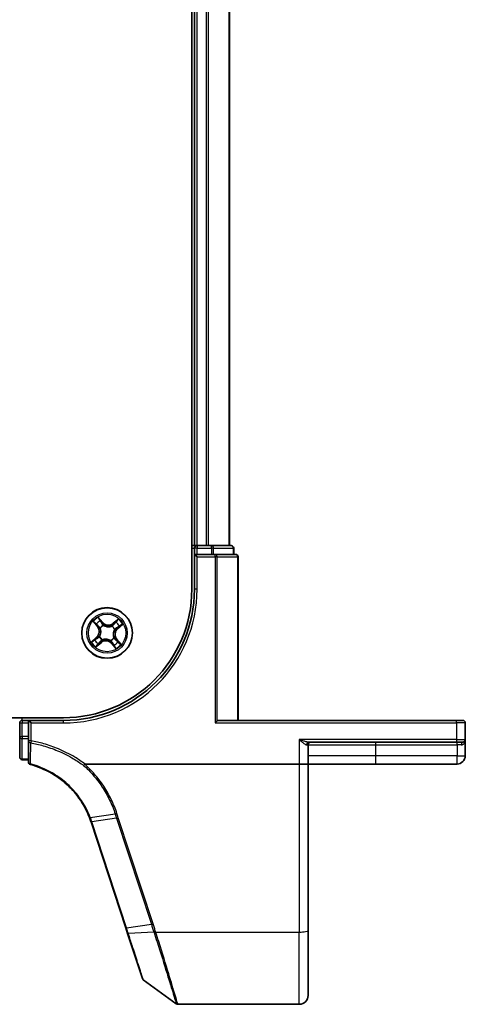
# Model space of a CAD drawing. Units: millimetres. Extents: x 7 to 9060, y 4 to 1690.
# Drawn here: x 1332 to 1383, y 1141 to 1254 of the extents above; entities that cross this region are included whole.
import ezdxf

# ---------------------------------------------------------------- set-up
doc = ezdxf.new("R2010")
doc.units = ezdxf.units.MM
doc.header["$LTSCALE"] = 0.5
doc.layers.add('Visible (ISO)', color=7, linetype='Continuous', lineweight=35)
doc.layers.add('Visible Narrow (ISO)', color=7, linetype='Continuous', lineweight=25)

msp = doc.modelspace()

# ---------------------------------------------------------------- linework, layer by layer
at = {"layer": 'Visible (ISO)'}
for p, q in [((1351.7101, 1578.822), (1351.7101, 1188.822)), ((1352.0101, 1573.822), (1352.0101, 1193.822)), ((1356.0101, 1193.822), (1356.0101, 1573.822)), ((1352.0101, 1193.822), (1351.7101, 1193.822)), ((1352.3101, 1193.822), (1352.0101, 1193.822)), ((1352.0101, 1193.522), (1352.0101, 1192.822)), ((1353.3696, 1193.822), (1352.3101, 1193.822)), ((1353.5932, 1193.822), (1353.3696, 1193.822)), ((1353.9687, 1193.822), (1353.5932, 1193.822)), ((1356.2101, 1193.822), (1353.9687, 1193.822)), ((1356.5101, 1192.822), (1356.5101, 1193.522)), ((1352.3101, 1192.822), (1352.0101, 1192.822)), ((1352.0101, 1192.822), (1352.3101, 1192.522)), ((1352.0101, 1192.822), (1352.0101, 1188.822)), ((1352.3101, 1192.822), (1353.9687, 1192.822)), ((1354.3696, 1192.822), (1353.9687, 1192.822)), ((1356.7101, 1192.822), (1354.3696, 1192.822)), ((1357.0101, 1173.822), (1357.0101, 1192.522)), ((1337.0101, 1174.122), (947.0101, 1174.122)), ((1332.0101, 1173.522), (1332.0101, 1171.9595)), ((1333.0101, 1173.822), (1332.3101, 1173.822)), ((1333.0101, 1173.822), (1333.0101, 1173.522)), ((1333.0101, 1173.822), (1333.3101, 1173.522)), ((1337.0101, 1173.822), (1333.0101, 1173.822)), ((1333.0101, 1171.9595), (1333.0101, 1173.522)), ((1354.3696, 1173.522), (1354.6001, 1173.7525)), ((1382.0101, 1173.822), (1354.7601, 1173.822)), ((1382.0101, 1173.822), (1382.7101, 1173.822)), ((1383.0101, 1171.622), (1383.0101, 1173.522)), ((1332.0101, 1171.9595), (1332.0101, 1169.622)), ((1333.0101, 1171.9595), (1333.0101, 1171.4796)), ((1333.0101, 1171.4796), (1333.0101, 1169.0556)), ((1365.0101, 1168.822), (1365.0101, 1171.022)), ((1365.101, 1171.322), (1382.0101, 1171.322)), ((1382.7101, 1171.322), (1382.0101, 1171.322)), ((1383.0101, 1169.772), (1383.0101, 1171.622)), ((1332.3101, 1169.322), (1333.0101, 1169.322)), ((1339.4949, 1168.822), (1364.0101, 1168.822)), ((1365.0101, 1168.822), (1364.0101, 1168.822)), ((1365.0101, 1149.7592), (1365.0101, 1168.822)), ((1365.0101, 1168.822), (1372.7601, 1168.822)), ((1372.7601, 1168.822), (1382.0601, 1168.822)), ((1340.174, 1162.2101), (1344.1453, 1150.0756)), ((1344.1453, 1150.0756), (1344.3525, 1149.4425)), ((1365.0101, 1149.7592), (1365.0101, 1142.322)), ((1344.3525, 1149.4425), (1346.0467, 1144.2657)), ((1346.1558, 1144.1161), (1349.9313, 1141.3792)), ((1350.1074, 1141.322), (1364.0101, 1141.322))]:
    msp.add_line(p, q, dxfattribs=at)
msp.add_circle((1342.0101, 1183.822), 2.9, dxfattribs=at)
for centre, radius, start, end in [((1352.3101, 1193.522), 0.3, 90, 180), ((1356.2101, 1193.522), 0.3, 0, 90), ((1356.7101, 1192.522), 0.3, 0, 90), ((1337.0101, 1188.822), 14.7, 270, 0), ((1337.0101, 1188.822), 15, 270, 0), ((1332.3101, 1173.522), 0.3, 90, 180), ((1382.7101, 1173.522), 0.3, 0, 90), ((1365.3101, 1171.022), 0.3, 90, 180), ((1382.7101, 1171.622), 0.3, 270, 0), ((1332.3101, 1169.622), 0.3, 180, 270), ((1333.3101, 1169.0556), 0.3, 180, 255.148412), ((1382.0601, 1169.772), 0.95, 270, 0), ((1330.6701, 1159.0997), 10, 18.12186, 18.231783), ((1346.3319, 1144.359), 0.3, 198.12186, 234.06093), ((1364.0101, 1142.322), 1, 270, 0), ((1350.1074, 1141.622), 0.3, 234.06093, 270)]:
    msp.add_arc(centre, radius, start, end, dxfattribs=at)
msp.add_ellipse((1354.7601, 1173.522), major_axis=(0, 0.3), ratio=0.83333333, start_param=0, end_param=0.69473828, dxfattribs=at)
for points, knots in [([(1333.2332, 1168.7656), (1334.0818, 1168.5406), (1334.8996, 1168.2034), (1336.2162, 1167.4456), (1336.7422, 1167.0709), (1337.2268, 1166.6501), (1337.7219, 1166.2202), (1338.1737, 1165.7421), (1339.1715, 1164.4547), (1339.6538, 1163.5981), (1340.0028, 1162.6914)], [0.083668929, 0.083668929, 0.083668929, 0.083668929, 0.355251312, 0.355251312, 0.554948897, 0.554948897, 0.554948897, 0.758941883, 0.758941883, 1.06316048, 1.06316048, 1.06316048, 1.06316048]), ([(1339.3257, 1168.6653), (1339.3258, 1168.6654), (1339.326, 1168.6656), (1339.3422, 1168.6831), (1339.3611, 1168.7043), (1339.4025, 1168.7523), (1339.4248, 1168.7788), (1339.4476, 1168.8064)], [-0.0216999943, -0.0216999943, -0.0216999943, -0.0216999943, -0.021599475, -0.021599475, -0.0108462533, -0.0108462533, 0, 0, 0, 0]), ([(1339.4476, 1168.8064), (1339.4478, 1168.8068), (1339.4481, 1168.8071), (1339.4512, 1168.8106), (1339.4546, 1168.8131), (1339.4633, 1168.8176), (1339.4688, 1168.8192), (1339.481, 1168.8216), (1339.4881, 1168.822), (1339.4949, 1168.822)], [0.1151283404, 0.1151283404, 0.1151283404, 0.1151283404, 0.1155047319, 0.1155047319, 0.1190713353, 0.1190713353, 0.1237349259, 0.1237349259, 0.1294791218, 0.1294791218, 0.1294791218, 0.1294791218]), ([(1340.0028, 1162.6914), (1340.0322, 1162.6149), (1340.0607, 1162.538), (1340.1158, 1162.3837), (1340.1424, 1162.3062), (1340.168, 1162.2283)], [0.0000043967, 0.0000043967, 0.0000043967, 0.0000043967, 0.0256678299, 0.0256678299, 0.0513356597, 0.0513356597, 0.0513356597, 0.0513356597])]:
    msp.add_open_spline(points, degree=3, knots=knots, dxfattribs=at)
at = {"layer": 'Visible Narrow (ISO)'}
for p, q in [((1352.3101, 1193.822), (1352.3101, 1573.822)), ((1353.3696, 1573.822), (1353.3696, 1193.822)), ((1353.6001, 1193.822), (1353.6001, 1573.822)), ((1355.9406, 1573.822), (1355.9406, 1193.822)), ((1351.7101, 1193.522), (1352.0101, 1193.522)), ((1352.3101, 1193.522), (1352.0101, 1193.522)), ((1352.3101, 1193.822), (1352.3101, 1193.522)), ((1352.3101, 1193.522), (1353.9687, 1193.522)), ((1352.3101, 1192.822), (1352.3101, 1193.522)), ((1353.9687, 1193.522), (1353.9687, 1193.822)), ((1354.1992, 1193.522), (1353.9687, 1193.522)), ((1353.9687, 1193.522), (1353.9687, 1192.822)), ((1354.1992, 1193.522), (1356.4406, 1193.522)), ((1354.1992, 1192.822), (1354.1992, 1193.522)), ((1356.5101, 1193.522), (1356.4406, 1193.522)), ((1356.4406, 1193.522), (1356.4406, 1192.822)), ((1352.3101, 1192.522), (1354.3696, 1192.522)), ((1352.3101, 1188.822), (1352.3101, 1192.522)), ((1354.3696, 1192.522), (1354.3696, 1192.822)), ((1354.6001, 1192.522), (1354.3696, 1192.522)), ((1354.3696, 1192.522), (1354.3696, 1173.522)), ((1354.6001, 1173.7525), (1354.6001, 1192.522)), ((1354.6001, 1192.522), (1356.9406, 1192.522)), ((1356.9406, 1192.522), (1357.0101, 1192.522)), ((1356.9406, 1192.522), (1356.9406, 1173.822)), ((1352.3101, 1188.822), (1352.0101, 1188.822)), ((1341.5191, 1185.0335), (1341.007, 1185.6214)), ((1340.4093, 1185.1187), (1340.9007, 1184.5134)), ((1340.9394, 1184.5448), (1340.6305, 1184.9253)), ((1340.9394, 1184.5448), (1340.9007, 1184.5134)), ((1340.9394, 1184.5448), (1340.9958, 1184.5906)), ((1341.1596, 1185.3704), (1341.4816, 1185.0008)), ((1341.4816, 1185.0008), (1341.4268, 1184.9531)), ((1341.4816, 1185.0008), (1341.5191, 1185.0335)), ((1341.5957, 1184.6977), (1341.6048, 1184.6785)), ((1342.5562, 1184.5964), (1342.5684, 1184.6138)), ((1343.3068, 1185.4228), (1342.7015, 1184.9315)), ((1342.7329, 1184.8928), (1342.7015, 1184.9315)), ((1342.7329, 1184.8928), (1343.1134, 1185.2017)), ((1342.7329, 1184.8928), (1342.7786, 1184.8364)), ((1343.5584, 1184.6726), (1343.1889, 1184.3506)), ((1343.2216, 1184.313), (1343.8094, 1184.8252)), ((1340.7986, 1183.3311), (1340.2108, 1182.8189)), ((1340.8313, 1183.2935), (1340.7986, 1183.3311)), ((1341.1344, 1183.4077), (1341.1537, 1183.4168)), ((1341.2358, 1184.3681), (1341.2184, 1184.3804)), ((1342.8858, 1184.2364), (1342.8665, 1184.2273)), ((1343.1889, 1184.3506), (1343.1412, 1184.4054)), ((1343.1889, 1184.3506), (1343.2216, 1184.313)), ((1340.4618, 1182.9715), (1340.8313, 1183.2935)), ((1340.7134, 1182.2213), (1341.3188, 1182.7126)), ((1340.8313, 1183.2935), (1340.8791, 1183.2387)), ((1341.2874, 1182.7513), (1340.9068, 1182.4424)), ((1341.2874, 1182.7513), (1341.2416, 1182.8077)), ((1341.2874, 1182.7513), (1341.3188, 1182.7126)), ((1341.4641, 1183.0477), (1341.4518, 1183.0303)), ((1342.4245, 1182.9463), (1342.4154, 1182.9656)), ((1342.5387, 1182.6433), (1342.5011, 1182.6105)), ((1342.5011, 1182.6105), (1343.0133, 1182.0227)), ((1342.5387, 1182.6433), (1342.5934, 1182.691)), ((1342.8606, 1182.2737), (1342.5387, 1182.6433)), ((1342.7844, 1183.276), (1342.8018, 1183.2637)), ((1343.0809, 1183.0993), (1343.0245, 1183.0535)), ((1343.0809, 1183.0993), (1343.1195, 1183.1307)), ((1343.0809, 1183.0993), (1343.3898, 1182.7188)), ((1343.6109, 1182.5254), (1343.1195, 1183.1307)), ((1332.0101, 1173.522), (1332.3101, 1173.522)), ((1332.3101, 1173.822), (1332.3101, 1174.122)), ((1332.3101, 1173.822), (1332.3101, 1173.522)), ((1332.3101, 1171.9595), (1332.3101, 1173.522)), ((1332.3101, 1173.522), (1333.0101, 1173.522)), ((1333.3101, 1173.522), (1337.0101, 1173.522)), ((1333.3101, 1171.4796), (1333.3101, 1173.522)), ((1337.0101, 1173.522), (1337.0101, 1173.822)), ((1354.3696, 1173.522), (1382.0101, 1173.522)), ((1382.0101, 1173.522), (1382.0101, 1173.822)), ((1383.0101, 1173.522), (1382.0101, 1173.522)), ((1382.0101, 1173.522), (1382.0101, 1171.622)), ((1332.0101, 1171.9595), (1332.3101, 1171.9595)), ((1332.3101, 1171.9595), (1332.3101, 1171.7323)), ((1333.0101, 1171.9595), (1332.3101, 1171.9595)), ((1332.3101, 1169.3948), (1332.3101, 1171.7323)), ((1332.3101, 1171.7323), (1333.0101, 1171.7323)), ((1333.3101, 1171.4796), (1333.0101, 1171.4796)), ((1333.3101, 1171.4796), (1333.2694, 1171.2537)), ((1364.0101, 1171.622), (1364.0101, 1168.822)), ((1382.0101, 1171.622), (1364.0101, 1171.622)), ((1364.8484, 1171.022), (1365.0101, 1171.022)), ((1365.0101, 1171.022), (1372.7601, 1171.022)), ((1372.7601, 1171.022), (1372.7601, 1171.322)), ((1372.7601, 1169.772), (1372.7601, 1171.022)), ((1372.7601, 1171.022), (1382.0601, 1171.022)), ((1382.0101, 1171.622), (1382.0101, 1171.322)), ((1382.0101, 1171.622), (1383.0101, 1171.622)), ((1382.0601, 1171.022), (1382.0601, 1171.322)), ((1382.5541, 1171.022), (1382.0601, 1171.022)), ((1382.0601, 1171.022), (1382.0601, 1169.772)), ((1332.3101, 1169.3948), (1332.3101, 1169.322)), ((1333.0101, 1169.3948), (1332.3101, 1169.3948)), ((1364.0101, 1168.822), (1364.0101, 1149.5856)), ((1372.7601, 1169.772), (1365.0101, 1169.772)), ((1382.0601, 1169.772), (1372.7601, 1169.772)), ((1372.7601, 1168.822), (1372.7601, 1169.772)), ((1382.0601, 1169.772), (1383.0101, 1169.772)), ((1382.0601, 1168.822), (1382.0601, 1169.772)), ((1340.0901, 1162.6894), (1342.9469, 1163.1044)), ((1343.101, 1162.6332), (1340.2566, 1162.222)), ((1344.2341, 1150.0687), (1340.2628, 1162.2032)), ((1343.101, 1162.6332), (1347.0785, 1150.4799)), ((1347.2748, 1150.528), (1343.2974, 1162.6813)), ((1344.2341, 1150.0687), (1347.0785, 1150.4799)), ((1347.3699, 1149.5809), (1344.445, 1149.4196)), ((1347.5814, 1149.5856), (1364.0101, 1149.5856)), ((1364.0101, 1141.322), (1364.0101, 1149.5856))]:
    msp.add_line(p, q, dxfattribs=at)
for radius in [2.8677, 2.3092, 2.1415]:
    msp.add_circle((1342.0101, 1183.822), radius, dxfattribs=at)
for centre, radius, start, end in [((1337.0101, 1188.822), 15.3, 270, 0), ((1342.0101, 1183.822), 2.0601, 119.14075, 140.991586), ((1342.0101, 1183.822), 1.6122, 119.758647, 140.373689), ((1340.2375, 1183.9751), 0.8542, 311.066168, 39.066168), ((1340.2375, 1183.9751), 0.904, 311.066168, 39.066168), ((1342.0101, 1183.822), 0.9688, 115.324212, 144.808124), ((1342.0101, 1183.822), 0.9475, 115.324212, 144.808124), ((1342.1631, 1185.5947), 0.904, 221.066168, 309.066168), ((1342.1631, 1185.5947), 0.8542, 221.066168, 309.066168), ((1342.0101, 1183.822), 0.9475, 25.324212, 54.808124), ((1342.0101, 1183.822), 0.9688, 25.324212, 54.808124), ((1342.0101, 1183.822), 1.6122, 29.758647, 50.373689), ((1342.0101, 1183.822), 2.0601, 29.14075, 50.991586), ((1342.0101, 1183.822), 0.9688, 205.324212, 234.808124), ((1342.0101, 1183.822), 0.9475, 205.324212, 234.808124), ((1343.7828, 1183.669), 0.904, 131.066168, 219.066168), ((1343.7828, 1183.669), 0.8542, 131.066168, 219.066168), ((1342.0101, 1183.822), 2.0601, 209.14075, 230.991586), ((1342.0101, 1183.822), 1.6122, 209.758647, 230.373689), ((1341.8571, 1182.0494), 0.904, 41.066168, 129.066168), ((1341.8571, 1182.0494), 0.8542, 41.066168, 129.066168), ((1342.0101, 1183.822), 0.9475, 295.324212, 324.808124), ((1342.0101, 1183.822), 0.9688, 295.324212, 324.808124), ((1342.0101, 1183.822), 1.6122, 299.758647, 320.373689), ((1342.0101, 1183.822), 2.0601, 299.14075, 320.991586), ((1330.4737, 1158.9995), 10.3, 18.12186, 18.231783)]:
    msp.add_arc(centre, radius, start, end, dxfattribs=at)
for centre, major_axis, ratio, start_param, end_param in [((1353.9687, 1193.522), (0, 0.3), 0.76822128, 4.71238898, 6.28318531), ((1356.2101, 1193.522), (0, 0.3), 0.76822128, 4.71238898, 6.28318531), ((1354.3696, 1192.522), (0, 0.3), 0.76822128, 4.71238898, 6.28318531), ((1356.7101, 1192.522), (0, 0.3), 0.76822128, 4.71238898, 6.28318531), ((1340.6691, 1184.9567), (-0.0369, -0.0337), 0.54850665, 4.7835784, 6.17876057), ((1340.8029, 1184.8217), (-0.0327, -0.0379), 0.89574018, 4.73044269, 6.08586581), ((1341.0344, 1184.622), (-0.0327, -0.0379), 0.89572054, 4.73483766, 6.08588361), ((1341.122, 1185.3376), (0.0395, 0.0306), 0.54850665, 0.10442473, 1.4996069), ((1341.2321, 1185.1827), (0.0429, 0.0257), 0.89574018, 0.19731949, 1.55274262), ((1341.3892, 1184.9204), (0.0429, 0.0257), 0.89572054, 0.1973017, 1.54834765), ((1341.6149, 1184.6573), (0.0318, 0.0386), 0.87684641, 0.18229136, 1.17990219), ((1341.6149, 1184.6573), (0.0269, 0.0421), 0.41070123, 0.09573579, 1.31868747), ((1342.5426, 1184.5772), (-0.0247, 0.0435), 0.87684642, 5.10328313, 6.10089396), ((1342.5426, 1184.5772), (-0.0193, 0.0461), 0.41070123, 4.96449783, 6.18744952), ((1342.81, 1184.7977), (-0.0379, 0.0327), 0.89572054, 4.73483766, 6.08588361), ((1343.0098, 1185.0293), (-0.0379, 0.0327), 0.89574018, 4.73044269, 6.08586581), ((1343.1448, 1185.163), (-0.0337, 0.0369), 0.54850665, 4.7835784, 6.17876057), ((1343.1084, 1184.4429), (0.0257, -0.0429), 0.89572054, 0.1973017, 1.54834765), ((1343.3708, 1184.6), (0.0257, -0.0429), 0.89574018, 0.19731949, 1.55274262), ((1343.5257, 1184.7101), (0.0306, -0.0395), 0.54850665, 0.10442473, 1.4996069), ((1341.1749, 1183.4268), (-0.0386, 0.0318), 0.87684641, 0.18229136, 1.17990219), ((1341.1749, 1183.4268), (-0.0421, 0.0269), 0.41070123, 0.09573579, 1.31868747), ((1341.255, 1184.3546), (-0.0435, -0.0247), 0.87684642, 5.10328313, 6.10089396), ((1341.255, 1184.3546), (-0.0461, -0.0193), 0.41070123, 4.96449783, 6.18744952), ((1342.8453, 1184.2173), (0.0421, -0.0269), 0.41070123, 0.09573579, 1.31868747), ((1342.8453, 1184.2173), (0.0386, -0.0318), 0.87684641, 0.18229136, 1.17990219), ((1340.4945, 1182.934), (-0.0306, 0.0395), 0.54850665, 0.10442473, 1.4996069), ((1340.6494, 1183.0441), (-0.0257, 0.0429), 0.89574018, 0.19731949, 1.55274262), ((1340.8754, 1182.4811), (0.0337, -0.0369), 0.54850665, 4.7835784, 6.17876057), ((1340.9118, 1183.2012), (-0.0257, 0.0429), 0.89572054, 0.1973017, 1.54834765), ((1341.0105, 1182.6148), (0.0379, -0.0327), 0.89574018, 4.73044269, 6.08586581), ((1341.2102, 1182.8464), (0.0379, -0.0327), 0.89572054, 4.73483766, 6.08588361), ((1341.4776, 1183.0669), (0.0247, -0.0435), 0.87684642, 5.10328313, 6.10089396), ((1341.4776, 1183.0669), (0.0193, -0.0461), 0.41070123, 4.96449783, 6.18744952), ((1342.4054, 1182.9868), (-0.0269, -0.0421), 0.41070123, 0.09573579, 1.31868747), ((1342.4054, 1182.9868), (-0.0318, -0.0386), 0.87684641, 0.18229136, 1.17990219), ((1342.631, 1182.7237), (-0.0429, -0.0257), 0.89572054, 0.1973017, 1.54834765), ((1342.7881, 1182.4614), (-0.0429, -0.0257), 0.89574018, 0.19731949, 1.55274262), ((1342.7652, 1183.2895), (0.0461, 0.0193), 0.41070123, 4.96449783, 6.18744952), ((1342.7652, 1183.2895), (0.0435, 0.0247), 0.87684642, 5.10328313, 6.10089396), ((1342.8982, 1182.3065), (-0.0395, -0.0306), 0.54850665, 0.10442473, 1.4996069), ((1342.9858, 1183.0221), (0.0327, 0.0379), 0.89572054, 4.73483766, 6.08588361), ((1343.2173, 1182.8224), (0.0327, 0.0379), 0.89574018, 4.73044269, 6.08586581), ((1343.3511, 1182.6874), (0.0369, 0.0337), 0.54850665, 4.7835784, 6.17876057), ((1332.3101, 1171.9595), (-0.3, 0), 0.75740996, 0, 1.57079633), ((1333.3101, 1171.4796), (-0.3, 0), 0.76001869, 0, 1.43457026), ((1365.101, 1171.022), (0, 0.3), 0.84208144, 0, 1.57079633), ((1382.7101, 1171.022), (0, 0.3), 0.52, 0, 1.57079633), ((1332.3101, 1169.622), (-0.3, 0), 0.75740996, 0, 1.57079633), ((1333.3101, 1169.0556), (-0.3, 0), 0.75708514, 0, 1.40316782), ((1333.3101, 1169.0556), (-0.0769, -0.29), 0.04661844, 0, 0.70084001), ((1340.453, 1162.3222), (-0.2849, -0.0939), 0.16330492, 0, 0.75806414), ((1340.4591, 1162.3034), (-0.2851, -0.0933), 0.16527598, 0, 0.75837933), ((1343.2974, 1162.7334), (-0.2851, -0.0933), 0.16527598, 0.75837933, 1.51675867), ((1344.4304, 1150.1689), (-0.2851, -0.0933), 0.16527598, 0, 0.75837933), ((1347.2748, 1150.5801), (-0.2851, -0.0933), 0.16527598, 0.75837933, 1.51675867), ((1347.5675, 1149.6804), (0.2855, 0.0921), 0.16549083, 3.89574606, 4.659031), ((1347.5814, 1149.6377), (-0.2851, -0.0933), 0.16527398, 0.75280588, 1.5167524), ((1364.0101, 1149.7592), (1, 0), 0.17364818, 4.71238898, 6.28318531), ((1344.6376, 1149.5358), (-0.2851, -0.0933), 0.24639247, 0, 0.75143977)]:
    msp.add_ellipse(centre, major_axis=major_axis, ratio=ratio, start_param=start_param, end_param=end_param, dxfattribs=at)
for points, knots in [([(1341.1596, 1185.3704), (1341.1447, 1185.3884), (1341.1305, 1185.4084), (1341.0949, 1185.4626), (1341.0743, 1185.4981), (1341.0381, 1185.5633), (1341.0224, 1185.5925), (1341.007, 1185.6214)], [-0.0320559737, -0.0320559737, -0.0320559737, -0.0320559737, -0.0236501899, -0.0236501899, -0.0102009359, -0.0102009359, 0.0003383294, 0.0003383294, 0.0003383294, 0.0003383294]), ([(1341.007, 1185.6214), (1341.0154, 1185.5904), (1341.0239, 1185.5591), (1341.0449, 1185.4898), (1341.0576, 1185.4524), (1341.0835, 1185.3977), (1341.0948, 1185.3781), (1341.1081, 1185.3614)], [-0.0003383294, -0.0003383294, -0.0003383294, -0.0003383294, 0.0102009359, 0.0102009359, 0.0236501899, 0.0236501899, 0.0320559737, 0.0320559737, 0.0320559737, 0.0320559737]), ([(1340.6481, 1184.9745), (1340.6381, 1184.9858), (1340.6265, 1184.9963), (1340.5936, 1185.0222), (1340.5709, 1185.0365), (1340.5257, 1185.0621), (1340.5035, 1185.0736), (1340.4572, 1185.0963), (1340.4332, 1185.1075), (1340.4093, 1185.1187)], [0, 0, 0, 0, 0.0059340385, 0.0059340385, 0.0154285, 0.0154285, 0.0237449879, 0.0237449879, 0.0323943032, 0.0323943032, 0.0323943032, 0.0323943032]), ([(1340.4093, 1185.1187), (1340.4305, 1185.1021), (1340.4519, 1185.0854), (1340.4932, 1185.0524), (1340.5132, 1185.0361), (1340.5546, 1185.0009), (1340.5758, 1184.9819), (1340.608, 1184.9502), (1340.6197, 1184.9379), (1340.6305, 1184.9253)], [-0.0323943032, -0.0323943032, -0.0323943032, -0.0323943032, -0.0237449879, -0.0237449879, -0.0154285, -0.0154285, -0.0059340385, -0.0059340385, 0, 0, 0, 0]), ([(1340.6305, 1184.9253), (1340.6577, 1184.8955), (1340.683, 1184.8687), (1340.7282, 1184.8231), (1340.7479, 1184.8043), (1340.7642, 1184.7903)], [0, 0, 0, 0, 0.014491423, 0.014491423, 0.0289828459, 0.0289828459, 0.0289828459, 0.0289828459]), ([(1340.7684, 1184.8503), (1340.7536, 1184.863), (1340.7358, 1184.8803), (1340.6952, 1184.9222), (1340.6725, 1184.947), (1340.6481, 1184.9745)], [-0.0289828459, -0.0289828459, -0.0289828459, -0.0289828459, -0.014491423, -0.014491423, 0, 0, 0, 0]), ([(1340.7642, 1184.7903), (1340.8028, 1184.757), (1340.8414, 1184.7237), (1340.9186, 1184.6571), (1340.9572, 1184.6239), (1340.9958, 1184.5906)], [0, 0, 0, 0, 0.0343899271, 0.0343899271, 0.0687798542, 0.0687798542, 0.0687798542, 0.0687798542]), ([(1340.9998, 1184.6504), (1340.9612, 1184.6837), (1340.9227, 1184.717), (1340.8455, 1184.7836), (1340.807, 1184.8169), (1340.7684, 1184.8503)], [-0.0687798542, -0.0687798542, -0.0687798542, -0.0687798542, -0.0343899271, -0.0343899271, 0, 0, 0, 0]), ([(1340.9958, 1184.5906), (1341.0487, 1184.5457), (1341.097, 1184.4953), (1341.1647, 1184.407), (1341.1873, 1184.3734), (1341.2083, 1184.3372)], [0, 0, 0, 0, 0.0491206273, 0.0491206273, 0.0764653604, 0.0764653604, 0.0764653604, 0.0764653604]), ([(1341.2184, 1184.3804), (1341.1972, 1184.4192), (1341.1742, 1184.4551), (1341.1049, 1184.5492), (1341.0549, 1184.6027), (1340.9998, 1184.6504)], [-0.0764653604, -0.0764653604, -0.0764653604, -0.0764653604, -0.0491206273, -0.0491206273, 0, 0, 0, 0]), ([(1341.1081, 1185.3614), (1341.1309, 1185.3329), (1341.1513, 1185.3064), (1341.1857, 1185.2591), (1341.1998, 1185.2384), (1341.2099, 1185.2216)], [-0.0289828459, -0.0289828459, -0.0289828459, -0.0289828459, -0.0145850634, -0.0145850634, 0, 0, 0, 0]), ([(1341.2697, 1185.2155), (1341.2586, 1185.234), (1341.2434, 1185.2569), (1341.2061, 1185.3092), (1341.1842, 1185.3386), (1341.1596, 1185.3704)], [0, 0, 0, 0, 0.0145850634, 0.0145850634, 0.0289828459, 0.0289828459, 0.0289828459, 0.0289828459]), ([(1341.2099, 1185.2216), (1341.2361, 1185.1779), (1341.2623, 1185.1342), (1341.3148, 1185.0468), (1341.341, 1185.0031), (1341.3672, 1184.9594)], [-0.0687798542, -0.0687798542, -0.0687798542, -0.0687798542, -0.0343899271, -0.0343899271, 0, 0, 0, 0]), ([(1341.4268, 1184.9531), (1341.4006, 1184.9968), (1341.3744, 1185.0406), (1341.3221, 1185.128), (1341.2959, 1185.1717), (1341.2697, 1185.2155)], [0, 0, 0, 0, 0.0343899271, 0.0343899271, 0.0687798542, 0.0687798542, 0.0687798542, 0.0687798542]), ([(1341.3672, 1184.9594), (1341.4047, 1184.8969), (1341.4488, 1184.8385), (1341.5297, 1184.7541), (1341.5611, 1184.7252), (1341.5957, 1184.6977)], [-0.0982412545, -0.0982412545, -0.0982412545, -0.0982412545, -0.0491206273, -0.0491206273, -0.0217758941, -0.0217758941, -0.0217758941, -0.0217758941]), ([(1341.64, 1184.7003), (1341.6079, 1184.7271), (1341.5787, 1184.7552), (1341.5033, 1184.837), (1341.4619, 1184.8933), (1341.4268, 1184.9531)], [0.0217758941, 0.0217758941, 0.0217758941, 0.0217758941, 0.0491206273, 0.0491206273, 0.0982412545, 0.0982412545, 0.0982412545, 0.0982412545]), ([(1341.6048, 1184.6785), (1341.619, 1184.6696), (1341.6335, 1184.6611), (1341.7232, 1184.6111), (1341.8061, 1184.5774), (1341.9523, 1184.5401), (1342.0112, 1184.53), (1342.0708, 1184.5249), (1342.1303, 1184.5198), (1342.1902, 1184.5196), (1342.3406, 1184.5313), (1342.428, 1184.5503), (1342.525, 1184.5841), (1342.5407, 1184.5901), (1342.5562, 1184.5964)], [-0.174866013, -0.174866013, -0.174866013, -0.174866013, -0.16940495, -0.16940495, -0.141674077, -0.141674077, -0.124342281, -0.124342281, -0.124342281, -0.107010485, -0.107010485, -0.079279611, -0.079279611, -0.073818549, -0.073818549, -0.073818549, -0.073818549]), ([(1342.5252, 1184.6238), (1342.5106, 1184.6177), (1342.4958, 1184.6119), (1342.4046, 1184.5786), (1342.3229, 1184.5593), (1342.1833, 1184.5467), (1342.128, 1184.5464), (1342.0731, 1184.5511), (1342.0181, 1184.5559), (1341.9637, 1184.5656), (1341.8283, 1184.602), (1341.7511, 1184.635), (1341.6669, 1184.6834), (1341.6533, 1184.6917), (1341.64, 1184.7003)], [0.073818549, 0.073818549, 0.073818549, 0.073818549, 0.079279611, 0.079279611, 0.107010485, 0.107010485, 0.124342281, 0.124342281, 0.124342281, 0.141674077, 0.141674077, 0.16940495, 0.16940495, 0.174866013, 0.174866013, 0.174866013, 0.174866013]), ([(1342.7786, 1184.8364), (1342.7338, 1184.7835), (1342.6834, 1184.7351), (1342.595, 1184.6675), (1342.5615, 1184.6448), (1342.5252, 1184.6238)], [0, 0, 0, 0, 0.0491206273, 0.0491206273, 0.0764653604, 0.0764653604, 0.0764653604, 0.0764653604]), ([(1342.5684, 1184.6138), (1342.6073, 1184.6349), (1342.6431, 1184.658), (1342.7373, 1184.7273), (1342.7908, 1184.7773), (1342.8384, 1184.8324)], [-0.0764653604, -0.0764653604, -0.0764653604, -0.0764653604, -0.0491206273, -0.0491206273, 0, 0, 0, 0]), ([(1342.9784, 1185.068), (1342.9451, 1185.0294), (1342.9118, 1184.9908), (1342.8452, 1184.9136), (1342.8119, 1184.875), (1342.7786, 1184.8364)], [0, 0, 0, 0, 0.0343899271, 0.0343899271, 0.0687798542, 0.0687798542, 0.0687798542, 0.0687798542]), ([(1342.8384, 1184.8324), (1342.8717, 1184.8709), (1342.9051, 1184.9095), (1342.9717, 1184.9866), (1343.005, 1185.0252), (1343.0383, 1185.0638)], [-0.0687798542, -0.0687798542, -0.0687798542, -0.0687798542, -0.0343899271, -0.0343899271, 0, 0, 0, 0]), ([(1343.1474, 1184.465), (1343.085, 1184.4275), (1343.0266, 1184.3834), (1342.9422, 1184.3024), (1342.9133, 1184.2711), (1342.8858, 1184.2364)], [-0.0982412545, -0.0982412545, -0.0982412545, -0.0982412545, -0.0491206273, -0.0491206273, -0.0217758941, -0.0217758941, -0.0217758941, -0.0217758941]), ([(1343.1134, 1185.2017), (1343.0835, 1185.1745), (1343.0567, 1185.1491), (1343.0112, 1185.104), (1342.9924, 1185.0842), (1342.9784, 1185.068)], [0, 0, 0, 0, 0.014491423, 0.014491423, 0.0289828459, 0.0289828459, 0.0289828459, 0.0289828459]), ([(1343.0383, 1185.0638), (1343.0511, 1185.0785), (1343.0683, 1185.0964), (1343.1103, 1185.137), (1343.135, 1185.1597), (1343.1626, 1185.1841)], [-0.0289828459, -0.0289828459, -0.0289828459, -0.0289828459, -0.014491423, -0.014491423, 0, 0, 0, 0]), ([(1343.3068, 1185.4228), (1343.2902, 1185.4016), (1343.2735, 1185.3803), (1343.2405, 1185.339), (1343.2241, 1185.319), (1343.189, 1185.2776), (1343.17, 1185.2564), (1343.1383, 1185.2242), (1343.1259, 1185.2125), (1343.1134, 1185.2017)], [-0.0323943032, -0.0323943032, -0.0323943032, -0.0323943032, -0.0237449879, -0.0237449879, -0.0154285, -0.0154285, -0.0059340385, -0.0059340385, 0, 0, 0, 0]), ([(1343.1412, 1184.4054), (1343.1849, 1184.4315), (1343.2286, 1184.4577), (1343.3161, 1184.5101), (1343.3598, 1184.5363), (1343.4035, 1184.5625)], [0, 0, 0, 0, 0.0343899271, 0.0343899271, 0.0687798542, 0.0687798542, 0.0687798542, 0.0687798542]), ([(1343.4097, 1184.6222), (1343.366, 1184.596), (1343.3223, 1184.5698), (1343.2349, 1184.5174), (1343.1911, 1184.4912), (1343.1474, 1184.465)], [-0.0687798542, -0.0687798542, -0.0687798542, -0.0687798542, -0.0343899271, -0.0343899271, 0, 0, 0, 0]), ([(1343.1626, 1185.1841), (1343.1739, 1185.1941), (1343.1844, 1185.2056), (1343.2103, 1185.2385), (1343.2246, 1185.2612), (1343.2502, 1185.3064), (1343.2616, 1185.3287), (1343.2843, 1185.3749), (1343.2956, 1185.399), (1343.3068, 1185.4228)], [0, 0, 0, 0, 0.0059340385, 0.0059340385, 0.0154285, 0.0154285, 0.0237449879, 0.0237449879, 0.0323943032, 0.0323943032, 0.0323943032, 0.0323943032]), ([(1343.4035, 1184.5625), (1343.4221, 1184.5736), (1343.4449, 1184.5888), (1343.4973, 1184.626), (1343.5267, 1184.648), (1343.5584, 1184.6726)], [0, 0, 0, 0, 0.0145850634, 0.0145850634, 0.0289828459, 0.0289828459, 0.0289828459, 0.0289828459]), ([(1343.5495, 1184.7241), (1343.521, 1184.7013), (1343.4945, 1184.6809), (1343.4472, 1184.6464), (1343.4265, 1184.6324), (1343.4097, 1184.6222)], [-0.0289828459, -0.0289828459, -0.0289828459, -0.0289828459, -0.0145850634, -0.0145850634, 0, 0, 0, 0]), ([(1343.8094, 1184.8252), (1343.7785, 1184.8168), (1343.7472, 1184.8082), (1343.6778, 1184.7873), (1343.6405, 1184.7746), (1343.5857, 1184.7487), (1343.5662, 1184.7374), (1343.5495, 1184.7241)], [-0.0003383294, -0.0003383294, -0.0003383294, -0.0003383294, 0.0102009359, 0.0102009359, 0.0236501899, 0.0236501899, 0.0320559737, 0.0320559737, 0.0320559737, 0.0320559737]), ([(1343.5584, 1184.6726), (1343.5765, 1184.6874), (1343.5964, 1184.7016), (1343.6506, 1184.7373), (1343.6861, 1184.7579), (1343.7514, 1184.7941), (1343.7805, 1184.8097), (1343.8094, 1184.8252)], [-0.0320559737, -0.0320559737, -0.0320559737, -0.0320559737, -0.0236501899, -0.0236501899, -0.0102009359, -0.0102009359, 0.0003383294, 0.0003383294, 0.0003383294, 0.0003383294]), ([(1340.8728, 1183.1791), (1340.9352, 1183.2166), (1340.9937, 1183.2607), (1341.0781, 1183.3416), (1341.1069, 1183.373), (1341.1344, 1183.4077)], [-0.0982412545, -0.0982412545, -0.0982412545, -0.0982412545, -0.0491206273, -0.0491206273, -0.0217758941, -0.0217758941, -0.0217758941, -0.0217758941]), ([(1341.1319, 1183.452), (1341.105, 1183.4199), (1341.0769, 1183.3907), (1340.9952, 1183.3152), (1340.9389, 1183.2739), (1340.8791, 1183.2387)], [0.0217758941, 0.0217758941, 0.0217758941, 0.0217758941, 0.0491206273, 0.0491206273, 0.0982412545, 0.0982412545, 0.0982412545, 0.0982412545]), ([(1341.2083, 1184.3372), (1341.2145, 1184.3226), (1341.2203, 1184.3078), (1341.2536, 1184.2166), (1341.2728, 1184.1348), (1341.2855, 1183.9952), (1341.2858, 1183.9399), (1341.281, 1183.885), (1341.2763, 1183.83), (1341.2665, 1183.7756), (1341.2302, 1183.6403), (1341.1972, 1183.563), (1341.1487, 1183.4789), (1341.1405, 1183.4653), (1341.1319, 1183.452)], [0.073818549, 0.073818549, 0.073818549, 0.073818549, 0.079279611, 0.079279611, 0.107010485, 0.107010485, 0.124342281, 0.124342281, 0.124342281, 0.141674077, 0.141674077, 0.16940495, 0.16940495, 0.174866013, 0.174866013, 0.174866013, 0.174866013]), ([(1341.1537, 1183.4168), (1341.1625, 1183.431), (1341.1711, 1183.4454), (1341.221, 1183.5352), (1341.2547, 1183.618), (1341.2921, 1183.7642), (1341.3021, 1183.8232), (1341.3073, 1183.8827), (1341.3124, 1183.9423), (1341.3126, 1184.0021), (1341.3009, 1184.1525), (1341.2819, 1184.2399), (1341.248, 1184.3369), (1341.2421, 1184.3526), (1341.2358, 1184.3681)], [-0.174866013, -0.174866013, -0.174866013, -0.174866013, -0.16940495, -0.16940495, -0.141674077, -0.141674077, -0.124342281, -0.124342281, -0.124342281, -0.107010485, -0.107010485, -0.079279611, -0.079279611, -0.073818549, -0.073818549, -0.073818549, -0.073818549]), ([(1342.8665, 1184.2273), (1342.8577, 1184.2131), (1342.8492, 1184.1987), (1342.7992, 1184.1089), (1342.7655, 1184.0261), (1342.7282, 1183.8799), (1342.7181, 1183.8209), (1342.713, 1183.7614), (1342.7078, 1183.7018), (1342.7076, 1183.642), (1342.7194, 1183.4916), (1342.7384, 1183.4042), (1342.7722, 1183.3072), (1342.7781, 1183.2915), (1342.7844, 1183.276)], [-0.174866013, -0.174866013, -0.174866013, -0.174866013, -0.16940495, -0.16940495, -0.141674077, -0.141674077, -0.124342281, -0.124342281, -0.124342281, -0.107010485, -0.107010485, -0.079279611, -0.079279611, -0.073818549, -0.073818549, -0.073818549, -0.073818549]), ([(1342.8119, 1183.3069), (1342.8058, 1183.3215), (1342.8, 1183.3363), (1342.7666, 1183.4275), (1342.7474, 1183.5093), (1342.7347, 1183.6489), (1342.7345, 1183.7042), (1342.7392, 1183.7591), (1342.7439, 1183.8141), (1342.7537, 1183.8685), (1342.7901, 1184.0038), (1342.8231, 1184.0811), (1342.8715, 1184.1652), (1342.8798, 1184.1788), (1342.8883, 1184.1921)], [0.073818549, 0.073818549, 0.073818549, 0.073818549, 0.079279611, 0.079279611, 0.107010485, 0.107010485, 0.124342281, 0.124342281, 0.124342281, 0.141674077, 0.141674077, 0.16940495, 0.16940495, 0.174866013, 0.174866013, 0.174866013, 0.174866013]), ([(1342.8883, 1184.1921), (1342.9152, 1184.2242), (1342.9433, 1184.2534), (1343.0251, 1184.3289), (1343.0813, 1184.3702), (1343.1412, 1184.4054)], [0.0217758941, 0.0217758941, 0.0217758941, 0.0217758941, 0.0491206273, 0.0491206273, 0.0982412545, 0.0982412545, 0.0982412545, 0.0982412545]), ([(1340.4618, 1182.9715), (1340.4437, 1182.9567), (1340.4238, 1182.9425), (1340.3696, 1182.9068), (1340.3341, 1182.8862), (1340.2689, 1182.85), (1340.2397, 1182.8344), (1340.2108, 1182.8189)], [-0.0320559737, -0.0320559737, -0.0320559737, -0.0320559737, -0.0236501899, -0.0236501899, -0.0102009359, -0.0102009359, 0.0003383294, 0.0003383294, 0.0003383294, 0.0003383294]), ([(1340.2108, 1182.8189), (1340.2418, 1182.8273), (1340.2731, 1182.8358), (1340.3424, 1182.8568), (1340.3797, 1182.8695), (1340.4345, 1182.8954), (1340.4541, 1182.9067), (1340.4707, 1182.92)], [-0.0003383294, -0.0003383294, -0.0003383294, -0.0003383294, 0.0102009359, 0.0102009359, 0.0236501899, 0.0236501899, 0.0320559737, 0.0320559737, 0.0320559737, 0.0320559737]), ([(1340.6167, 1183.0816), (1340.5982, 1183.0705), (1340.5753, 1183.0553), (1340.5229, 1183.0181), (1340.4935, 1182.9961), (1340.4618, 1182.9715)], [0, 0, 0, 0, 0.0145850634, 0.0145850634, 0.0289828459, 0.0289828459, 0.0289828459, 0.0289828459]), ([(1340.4707, 1182.92), (1340.4993, 1182.9428), (1340.5258, 1182.9632), (1340.573, 1182.9977), (1340.5937, 1183.0117), (1340.6105, 1183.0218)], [-0.0289828459, -0.0289828459, -0.0289828459, -0.0289828459, -0.0145850634, -0.0145850634, 0, 0, 0, 0]), ([(1340.6105, 1183.0218), (1340.6543, 1183.0481), (1340.698, 1183.0743), (1340.7854, 1183.1267), (1340.8291, 1183.1529), (1340.8728, 1183.1791)], [-0.0687798542, -0.0687798542, -0.0687798542, -0.0687798542, -0.0343899271, -0.0343899271, 0, 0, 0, 0]), ([(1340.8791, 1183.2387), (1340.8353, 1183.2125), (1340.7916, 1183.1864), (1340.7042, 1183.134), (1340.6604, 1183.1078), (1340.6167, 1183.0816)], [0, 0, 0, 0, 0.0343899271, 0.0343899271, 0.0687798542, 0.0687798542, 0.0687798542, 0.0687798542]), ([(1340.8576, 1182.46), (1340.8463, 1182.45), (1340.8358, 1182.4385), (1340.81, 1182.4056), (1340.7956, 1182.3829), (1340.77, 1182.3377), (1340.7586, 1182.3154), (1340.7359, 1182.2692), (1340.7246, 1182.2451), (1340.7134, 1182.2213)], [0, 0, 0, 0, 0.0059340385, 0.0059340385, 0.0154285, 0.0154285, 0.0237449879, 0.0237449879, 0.0323943032, 0.0323943032, 0.0323943032, 0.0323943032]), ([(1340.7134, 1182.2213), (1340.73, 1182.2424), (1340.7467, 1182.2638), (1340.7798, 1182.3051), (1340.7961, 1182.3251), (1340.8313, 1182.3665), (1340.8502, 1182.3877), (1340.882, 1182.4199), (1340.8943, 1182.4316), (1340.9068, 1182.4424)], [-0.0323943032, -0.0323943032, -0.0323943032, -0.0323943032, -0.0237449879, -0.0237449879, -0.0154285, -0.0154285, -0.0059340385, -0.0059340385, 0, 0, 0, 0]), ([(1340.9819, 1182.5803), (1340.9691, 1182.5656), (1340.9519, 1182.5477), (1340.9099, 1182.5071), (1340.8852, 1182.4844), (1340.8576, 1182.46)], [-0.0289828459, -0.0289828459, -0.0289828459, -0.0289828459, -0.014491423, -0.014491423, 0, 0, 0, 0]), ([(1340.9068, 1182.4424), (1340.9367, 1182.4696), (1340.9635, 1182.495), (1341.0091, 1182.5401), (1341.0278, 1182.5599), (1341.0419, 1182.5761)], [0, 0, 0, 0, 0.014491423, 0.014491423, 0.0289828459, 0.0289828459, 0.0289828459, 0.0289828459]), ([(1341.1818, 1182.8117), (1341.1485, 1182.7732), (1341.1152, 1182.7346), (1341.0485, 1182.6575), (1341.0152, 1182.6189), (1340.9819, 1182.5803)], [-0.0687798542, -0.0687798542, -0.0687798542, -0.0687798542, -0.0343899271, -0.0343899271, 0, 0, 0, 0]), ([(1341.0419, 1182.5761), (1341.0751, 1182.6147), (1341.1084, 1182.6533), (1341.175, 1182.7305), (1341.2083, 1182.7691), (1341.2416, 1182.8077)], [0, 0, 0, 0, 0.0343899271, 0.0343899271, 0.0687798542, 0.0687798542, 0.0687798542, 0.0687798542]), ([(1341.4518, 1183.0303), (1341.413, 1183.0092), (1341.3771, 1182.9861), (1341.2829, 1182.9168), (1341.2294, 1182.8668), (1341.1818, 1182.8117)], [-0.0764653604, -0.0764653604, -0.0764653604, -0.0764653604, -0.0491206273, -0.0491206273, 0, 0, 0, 0]), ([(1341.2416, 1182.8077), (1341.2864, 1182.8606), (1341.3368, 1182.909), (1341.4252, 1182.9766), (1341.4588, 1182.9993), (1341.495, 1183.0203)], [0, 0, 0, 0, 0.0491206273, 0.0491206273, 0.0764653604, 0.0764653604, 0.0764653604, 0.0764653604]), ([(1342.4154, 1182.9656), (1342.4012, 1182.9745), (1342.3867, 1182.983), (1342.297, 1183.033), (1342.2142, 1183.0667), (1342.068, 1183.104), (1342.009, 1183.1141), (1341.9494, 1183.1192), (1341.8899, 1183.1243), (1341.8301, 1183.1245), (1341.6796, 1183.1128), (1341.5923, 1183.0938), (1341.4953, 1183.0599), (1341.4796, 1183.054), (1341.4641, 1183.0477)], [-0.174866013, -0.174866013, -0.174866013, -0.174866013, -0.16940495, -0.16940495, -0.141674077, -0.141674077, -0.124342281, -0.124342281, -0.124342281, -0.107010485, -0.107010485, -0.079279611, -0.079279611, -0.073818549, -0.073818549, -0.073818549, -0.073818549]), ([(1341.495, 1183.0203), (1341.5096, 1183.0264), (1341.5244, 1183.0322), (1341.6156, 1183.0655), (1341.6973, 1183.0848), (1341.837, 1183.0974), (1341.8922, 1183.0977), (1341.9472, 1183.093), (1342.0021, 1183.0882), (1342.0565, 1183.0785), (1342.1919, 1183.0421), (1342.2691, 1183.0091), (1342.3533, 1182.9607), (1342.3669, 1182.9524), (1342.3802, 1182.9438)], [0.073818549, 0.073818549, 0.073818549, 0.073818549, 0.079279611, 0.079279611, 0.107010485, 0.107010485, 0.124342281, 0.124342281, 0.124342281, 0.141674077, 0.141674077, 0.16940495, 0.16940495, 0.174866013, 0.174866013, 0.174866013, 0.174866013]), ([(1342.3802, 1182.9438), (1342.4123, 1182.917), (1342.4415, 1182.8889), (1342.517, 1182.8071), (1342.5583, 1182.7508), (1342.5934, 1182.691)], [0.0217758941, 0.0217758941, 0.0217758941, 0.0217758941, 0.0491206273, 0.0491206273, 0.0982412545, 0.0982412545, 0.0982412545, 0.0982412545]), ([(1342.653, 1182.6847), (1342.6156, 1182.7471), (1342.5714, 1182.8056), (1342.4905, 1182.89), (1342.4591, 1182.9189), (1342.4245, 1182.9463)], [-0.0982412545, -0.0982412545, -0.0982412545, -0.0982412545, -0.0491206273, -0.0491206273, -0.0217758941, -0.0217758941, -0.0217758941, -0.0217758941]), ([(1342.5934, 1182.691), (1342.6196, 1182.6473), (1342.6458, 1182.6035), (1342.6982, 1182.5161), (1342.7243, 1182.4724), (1342.7505, 1182.4286)], [0, 0, 0, 0, 0.0343899271, 0.0343899271, 0.0687798542, 0.0687798542, 0.0687798542, 0.0687798542]), ([(1342.8103, 1182.4225), (1342.7841, 1182.4662), (1342.7579, 1182.5099), (1342.7055, 1182.5973), (1342.6792, 1182.641), (1342.653, 1182.6847)], [-0.0687798542, -0.0687798542, -0.0687798542, -0.0687798542, -0.0343899271, -0.0343899271, 0, 0, 0, 0]), ([(1342.7505, 1182.4286), (1342.7616, 1182.4101), (1342.7769, 1182.3872), (1342.8141, 1182.3348), (1342.8361, 1182.3055), (1342.8606, 1182.2737)], [0, 0, 0, 0, 0.0145850634, 0.0145850634, 0.0289828459, 0.0289828459, 0.0289828459, 0.0289828459]), ([(1342.8018, 1183.2637), (1342.823, 1183.2249), (1342.8461, 1183.189), (1342.9153, 1183.0948), (1342.9654, 1183.0413), (1343.0204, 1182.9937)], [-0.0764653604, -0.0764653604, -0.0764653604, -0.0764653604, -0.0491206273, -0.0491206273, 0, 0, 0, 0]), ([(1342.9121, 1182.2827), (1342.8893, 1182.3112), (1342.869, 1182.3377), (1342.8345, 1182.385), (1342.8205, 1182.4056), (1342.8103, 1182.4225)], [-0.0289828459, -0.0289828459, -0.0289828459, -0.0289828459, -0.0145850634, -0.0145850634, 0, 0, 0, 0]), ([(1343.0245, 1183.0535), (1342.9715, 1183.0984), (1342.9232, 1183.1488), (1342.8555, 1183.2371), (1342.8329, 1183.2707), (1342.8119, 1183.3069)], [0, 0, 0, 0, 0.0491206273, 0.0491206273, 0.0764653604, 0.0764653604, 0.0764653604, 0.0764653604]), ([(1342.8606, 1182.2737), (1342.8755, 1182.2557), (1342.8897, 1182.2357), (1342.9253, 1182.1815), (1342.9459, 1182.146), (1342.9822, 1182.0808), (1342.9978, 1182.0516), (1343.0133, 1182.0227)], [-0.0320559737, -0.0320559737, -0.0320559737, -0.0320559737, -0.0236501899, -0.0236501899, -0.0102009359, -0.0102009359, 0.0003383294, 0.0003383294, 0.0003383294, 0.0003383294]), ([(1343.0133, 1182.0227), (1343.0048, 1182.0537), (1342.9963, 1182.085), (1342.9754, 1182.1543), (1342.9627, 1182.1917), (1342.9367, 1182.2464), (1342.9255, 1182.266), (1342.9121, 1182.2827)], [-0.0003383294, -0.0003383294, -0.0003383294, -0.0003383294, 0.0102009359, 0.0102009359, 0.0236501899, 0.0236501899, 0.0320559737, 0.0320559737, 0.0320559737, 0.0320559737]), ([(1343.0204, 1182.9937), (1343.059, 1182.9604), (1343.0976, 1182.9271), (1343.1747, 1182.8605), (1343.2133, 1182.8271), (1343.2518, 1182.7938)], [-0.0687798542, -0.0687798542, -0.0687798542, -0.0687798542, -0.0343899271, -0.0343899271, 0, 0, 0, 0]), ([(1343.256, 1182.8538), (1343.2174, 1182.8871), (1343.1788, 1182.9204), (1343.1017, 1182.9869), (1343.0631, 1183.0202), (1343.0245, 1183.0535)], [0, 0, 0, 0, 0.0343899271, 0.0343899271, 0.0687798542, 0.0687798542, 0.0687798542, 0.0687798542]), ([(1343.2518, 1182.7938), (1343.2666, 1182.781), (1343.2844, 1182.7638), (1343.325, 1182.7219), (1343.3478, 1182.6971), (1343.3722, 1182.6696)], [-0.0289828459, -0.0289828459, -0.0289828459, -0.0289828459, -0.014491423, -0.014491423, 0, 0, 0, 0]), ([(1343.3898, 1182.7188), (1343.3626, 1182.7486), (1343.3372, 1182.7754), (1343.2921, 1182.821), (1343.2723, 1182.8398), (1343.256, 1182.8538)], [0, 0, 0, 0, 0.014491423, 0.014491423, 0.0289828459, 0.0289828459, 0.0289828459, 0.0289828459]), ([(1343.3722, 1182.6696), (1343.3821, 1182.6583), (1343.3937, 1182.6478), (1343.4266, 1182.6219), (1343.4493, 1182.6076), (1343.4945, 1182.582), (1343.5167, 1182.5705), (1343.563, 1182.5478), (1343.587, 1182.5366), (1343.6109, 1182.5254)], [0, 0, 0, 0, 0.0059340385, 0.0059340385, 0.0154285, 0.0154285, 0.0237449879, 0.0237449879, 0.0323943032, 0.0323943032, 0.0323943032, 0.0323943032]), ([(1343.6109, 1182.5254), (1343.5897, 1182.5419), (1343.5684, 1182.5587), (1343.527, 1182.5917), (1343.507, 1182.608), (1343.4657, 1182.6432), (1343.4444, 1182.6622), (1343.4123, 1182.6939), (1343.4005, 1182.7062), (1343.3898, 1182.7188)], [-0.0323943032, -0.0323943032, -0.0323943032, -0.0323943032, -0.0237449879, -0.0237449879, -0.0154285, -0.0154285, -0.0059340385, -0.0059340385, 0, 0, 0, 0]), ([(1333.2601, 1168.8317), (1333.2619, 1169.2364), (1333.2636, 1169.6405), (1333.2667, 1170.4478), (1333.2681, 1170.8509), (1333.2694, 1171.2537)], [-0.372085811, -0.372085811, -0.372085811, -0.372085811, -0.186042905, -0.186042905, 0, 0, 0, 0]), ([(1333.2694, 1171.2537), (1333.7499, 1171.1671), (1334.2261, 1171.0566), (1335.2562, 1170.7626), (1335.8071, 1170.5693), (1336.3447, 1170.344), (1336.9793, 1170.0781), (1337.5953, 1169.7676), (1338.5776, 1169.1833), (1338.9578, 1168.9327), (1339.3257, 1168.6653)], [-0.745609158, -0.745609158, -0.745609158, -0.745609158, -0.596833628, -0.596833628, -0.419254359, -0.419254359, -0.419254359, -0.20962718, -0.20962718, -0.071093754, -0.071093754, -0.071093754, -0.071093754]), ([(1339.4949, 1168.822), (1339.1104, 1169.1037), (1338.7126, 1169.3672), (1337.7028, 1169.9687), (1337.0774, 1170.2843), (1336.4331, 1170.5547), (1335.8873, 1170.7837), (1335.3278, 1170.9803), (1334.2818, 1171.2791), (1333.7982, 1171.3916), (1333.3101, 1171.4796)], [0.066644018, 0.066644018, 0.066644018, 0.066644018, 0.20962718, 0.20962718, 0.419254359, 0.419254359, 0.419254359, 0.596833628, 0.596833628, 0.745609158, 0.745609158, 0.745609158, 0.745609158]), ([(1365.101, 1171.322), (1365.0695, 1171.322), (1365.0344, 1171.3251), (1364.9283, 1171.3402), (1364.8504, 1171.3578), (1364.6612, 1171.4078), (1364.5444, 1171.4438), (1364.2904, 1171.5262), (1364.1496, 1171.5744), (1364.0101, 1171.622)], [-0.144062089, -0.144062089, -0.144062089, -0.144062089, -0.12650094, -0.12650094, -0.09397132, -0.09397132, -0.050143932, -0.050143932, 0.000524768, 0.000524768, 0.000524768, 0.000524768]), ([(1364.0101, 1171.622), (1364.117, 1171.5268), (1364.225, 1171.4304), (1364.4199, 1171.2656), (1364.5096, 1171.1935), (1364.6551, 1171.0936), (1364.7151, 1171.0584), (1364.797, 1171.0282), (1364.824, 1171.022), (1364.8484, 1171.022)], [-0.000524768, -0.000524768, -0.000524768, -0.000524768, 0.050143932, 0.050143932, 0.09397132, 0.09397132, 0.12650094, 0.12650094, 0.144062089, 0.144062089, 0.144062089, 0.144062089]), ([(1382.5541, 1171.022), (1382.5904, 1171.022), (1382.6252, 1171.0277), (1382.7099, 1171.0538), (1382.7561, 1171.0806), (1382.8483, 1171.1566), (1382.8899, 1171.2098), (1382.9519, 1171.3214), (1382.9736, 1171.3789), (1383.0029, 1171.4981), (1383.0101, 1171.5602), (1383.0101, 1171.622)], [0, 0, 0, 0, 0.01677051, 0.01677051, 0.043603326, 0.043603326, 0.078485986, 0.078485986, 0.110503294, 0.110503294, 0.143069037, 0.143069037, 0.143069037, 0.143069037]), ([(1340.0901, 1162.6894), (1339.7394, 1163.6053), (1339.2538, 1164.471), (1338.2481, 1165.7726), (1337.7924, 1166.2561), (1337.2929, 1166.6909), (1336.8039, 1167.1166), (1336.273, 1167.4957), (1334.9435, 1168.2625), (1334.1174, 1168.6039), (1333.2601, 1168.8317)], [-1.063164877, -1.063164877, -1.063164877, -1.063164877, -0.758941883, -0.758941883, -0.554948897, -0.554948897, -0.554948897, -0.355251312, -0.355251312, -0.083668929, -0.083668929, -0.083668929, -0.083668929]), ([(1343.1427, 1163.1526), (1342.9616, 1163.7041), (1342.7435, 1164.2438), (1342.2368, 1165.2902), (1341.9483, 1165.7969), (1341.627, 1166.2825), (1341.1565, 1166.9937), (1340.6154, 1167.6597), (1339.8305, 1168.4527), (1339.6417, 1168.6324), (1339.4476, 1168.8064)], [0.000003418, 0.000003418, 0.000003418, 0.000003418, 0.176570632, 0.176570632, 0.353141265, 0.353141265, 0.353141265, 0.61171703, 0.61171703, 0.690458855, 0.690458855, 0.690458855, 0.690458855]), ([(1339.3257, 1168.6653), (1339.5128, 1168.4969), (1339.6948, 1168.3231), (1340.4636, 1167.545), (1340.9957, 1166.8885), (1341.4583, 1166.1877), (1341.7741, 1165.7092), (1342.0576, 1165.21), (1342.5552, 1164.1791), (1342.7693, 1163.6475), (1342.9469, 1163.1044)], [-0.688915383, -0.688915383, -0.688915383, -0.688915383, -0.61171703, -0.61171703, -0.353141265, -0.353141265, -0.353141265, -0.176570632, -0.176570632, 0, 0, 0, 0]), ([(1343.1427, 1163.1526), (1343.1248, 1163.1469), (1343.1068, 1163.1415), (1343.0714, 1163.1314), (1343.0541, 1163.1268), (1343.0206, 1163.1186), (1343.0046, 1163.115), (1342.9742, 1163.1088), (1342.96, 1163.1063), (1342.9469, 1163.1044)], [0, 0, 0, 0, 0.25, 0.25, 0.5, 0.5, 0.75, 0.75, 1, 1, 1, 1]), ([(1342.9469, 1163.1044), (1342.9726, 1163.0259), (1342.9982, 1162.9474), (1343.0496, 1162.7903), (1343.0753, 1162.7118), (1343.101, 1162.6332)], [-0.0503033901, -0.0503033901, -0.0503033901, -0.0503033901, -0.0251517083, -0.0251517083, 0, 0, 0, 0]), ([(1343.2974, 1162.6813), (1343.2717, 1162.7599), (1343.2459, 1162.8384), (1343.1944, 1162.9956), (1343.1686, 1163.0741), (1343.1427, 1163.1526)], [0, 0, 0, 0, 0.0251517083, 0.0251517083, 0.0502999724, 0.0502999724, 0.0502999724, 0.0502999724]), ([(1340.0901, 1162.6894), (1340.0773, 1162.6869), (1340.0657, 1162.685), (1340.0451, 1162.6826), (1340.0362, 1162.6821), (1340.0213, 1162.6824), (1340.0153, 1162.6833), (1340.0066, 1162.6863), (1340.0039, 1162.6885), (1340.0028, 1162.6914)], [0, 0, 0, 0, 0.25, 0.25, 0.5, 0.5, 0.75, 0.75, 1, 1, 1, 1]), ([(1340.2566, 1162.222), (1340.2307, 1162.3006), (1340.2039, 1162.3788), (1340.1484, 1162.5346), (1340.1197, 1162.6122), (1340.0901, 1162.6894)], [-0.0513356597, -0.0513356597, -0.0513356597, -0.0513356597, -0.0256678299, -0.0256678299, 0, 0, 0, 0]), ([(1344.445, 1149.4196), (1344.4105, 1149.5267), (1344.3756, 1149.6343), (1344.3053, 1149.8508), (1344.2698, 1149.9596), (1344.2341, 1150.0687)], [-0.068096055, -0.068096055, -0.068096055, -0.068096055, -0.0340814893, -0.0340814893, 0, 0, 0, 0]), ([(1347.0785, 1150.4799), (1347.1275, 1150.3302), (1347.1763, 1150.1803), (1347.2735, 1149.8806), (1347.3219, 1149.7308), (1347.3699, 1149.5809)], [-0.0959322734, -0.0959322734, -0.0959322734, -0.0959322734, -0.0479661367, -0.0479661367, 0, 0, 0, 0]), ([(1347.5675, 1149.6283), (1347.5191, 1149.7783), (1347.4704, 1149.9283), (1347.3728, 1150.2282), (1347.3239, 1150.3781), (1347.2748, 1150.528)], [0, 0, 0, 0, 0.0479661367, 0.0479661367, 0.0959322734, 0.0959322734, 0.0959322734, 0.0959322734]), ([(1347.3699, 1149.5809), (1347.3722, 1149.5736), (1347.3745, 1149.5664), (1347.3792, 1149.5518), (1347.3815, 1149.5446), (1347.3839, 1149.5373)], [-0.00455454755, -0.00455454755, -0.00455454755, -0.00455454755, -0.00227727378, -0.00227727378, 0, 0, 0, 0]), ([(1347.3839, 1149.5373), (1347.5001, 1149.1787), (1347.6147, 1148.8231), (1348.1517, 1147.1492), (1348.5449, 1145.8987), (1349.1685, 1143.8898), (1349.4124, 1143.0922), (1349.7273, 1142.056), (1349.8254, 1141.7309), (1349.9141, 1141.4365), (1349.9313, 1141.3792), (1349.9313, 1141.3792)], [-1.38370085, -1.38370085, -1.38370085, -1.38370085, -1.27106103, -1.27106103, -0.84568736, -0.84568736, -0.46982631, -0.46982631, -0.18070243, -0.18070243, 0, 0, 0, 0]), ([(1347.5814, 1149.5856), (1347.5791, 1149.5927), (1347.5768, 1149.5998), (1347.5721, 1149.614), (1347.5698, 1149.6212), (1347.5675, 1149.6283)], [0, 0, 0, 0, 0.00227727378, 0.00227727378, 0.00455454755, 0.00455454755, 0.00455454755, 0.00455454755]), ([(1350.1074, 1141.322), (1350.1074, 1141.322), (1350.0903, 1141.3801), (1350.0024, 1141.6786), (1349.9052, 1142.0081), (1349.5929, 1143.0583), (1349.3511, 1143.8666), (1348.7327, 1145.9021), (1348.3427, 1147.1688), (1347.8102, 1148.863), (1347.6966, 1149.2228), (1347.5814, 1149.5856)], [0, 0, 0, 0, 0.18070243, 0.18070243, 0.46982631, 0.46982631, 0.84568736, 0.84568736, 1.27106103, 1.27106103, 1.38370085, 1.38370085, 1.38370085, 1.38370085]), ([(1346.1558, 1144.1161), (1346.1558, 1144.1161), (1346.1154, 1144.2413), (1345.9281, 1144.8221), (1345.7436, 1145.3942), (1345.3275, 1146.6842), (1345.1169, 1147.3368), (1344.7469, 1148.4839), (1344.5979, 1148.9458), (1344.445, 1149.4196)], [-0.924120213, -0.924120213, -0.924120213, -0.924120213, -0.703617186, -0.703617186, -0.390898437, -0.390898437, -0.150345553, -0.150345553, 0, 0, 0, 0])]:
    msp.add_open_spline(points, degree=3, knots=knots, dxfattribs=at)

doc.saveas('drawing.dxf')
